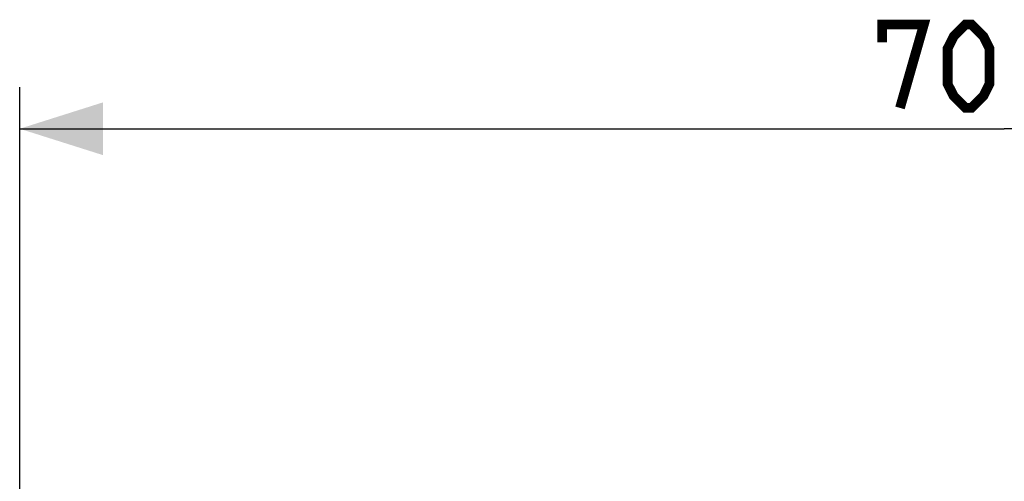
# Model space of a CAD drawing. Units: millimetres. Extents: x -86 to 36, y -33 to 55.
# Drawn here: x -35 to 0, y 28 to 45 of the extents above; entities that cross this region are included whole.
import ezdxf

# ---------------------------------------------------------------- set-up
doc = ezdxf.new("R2010")
doc.units = ezdxf.units.MM
doc.header["$LTSCALE"] = 16.335
doc.layers.get('0').update_dxf_attribs({"linetype": 'CONTINUOUS'})
doc.styles.get("Standard").update_dxf_attribs({"font": 'txt', "width": 0.8})
doc.dimstyles.new('DIMSTYLE_1', dxfattribs={"dimtxt": 3, "dimasz": 3, "dimexe": 1.5, "dimexo": 0.5, "dimgap": 0.75, "dimtad": 1, "dimtxsty": 'STANDARD', "dimblk": '_FILLED', "dimblk1": '_FILLED', "dimblk2": '_FILLED', "dimcen": 0.09, "dimazin": 2, "dimtfac": 1, "dimtofl": 0, "dimtmove": 0, "dimatfit": 3, "dimldrblk": '_FILLED', "dimfxl": 1, "dimtolj": 1, "dimarcsym": 0})

# ---------------------------------------------------------------- blocks, each defined once
blk = doc.blocks.new('_FILLED')
at = {"color": 0, "linetype": 'BYBLOCK'}
blk.add_solid([(0, 0), (-1, 0.317), (-1, -0.317)], dxfattribs=at)
blk = doc.blocks.new('*D0')
at = {"color": 7, "linetype": 'CONTINUOUS'}
for p, q in [((-35.4, 20.35), (-35.4, 42.35)), ((35.4, 20.35), (35.4, 42.35)), ((-35.4, 40.85), (0, 40.85)), ((35.4, 40.85), (0, 40.85))]:
    blk.add_line(p, q, dxfattribs=at)
at = {"color": 7, "linetype": 'CONTINUOUS', "xscale": 3, "yscale": 3, "zscale": 3, "rotation": 180}
blk.add_blockref('_FILLED', (-35.4, 40.85), dxfattribs=at)
at = {"color": 7, "linetype": 'CONTINUOUS', "xscale": 3, "yscale": 3, "zscale": 3}
blk.add_blockref('_FILLED', (35.4, 40.85), dxfattribs=at)

msp = doc.modelspace()

# ---------------------------------------------------------------- linework, layer by layer
at = {"color": 7, "linetype": 'CONTINUOUS', "const_width": 0.35}
for points in [[(-4.393, 43.957), (-4.393, 44.6), (-2.893, 44.6), (-3.75, 41.6)], [(-2.036, 42.457), (-2.036, 43.743), (-1.821, 44.171), (-1.393, 44.6), (-1.179, 44.6), (-0.75, 44.171), (-0.536, 43.743), (-0.536, 42.457), (-0.75, 42.029), (-1.179, 41.6), (-1.393, 41.6), (-1.821, 42.029), (-2.036, 42.457)]]:
    msp.add_lwpolyline(points, dxfattribs=at)

# ---------------------------------------------------------------- dimensions: what is measured, and where the dimension line sits
at = {"color": 7, "linetype": 'CONTINUOUS'}
dim = msp.add_linear_dim(base=(35.4, 40.85), p1=(-35.4, 19.85), p2=(35.4, 19.85), dimstyle='DIMSTYLE_1', dxfattribs=at)
dim.commit()
dim.dimension.update_dxf_attribs({"geometry": '*D0', "text_midpoint": (-4.393, 40.85), "dimtype": 160})

doc.saveas('drawing.dxf')
